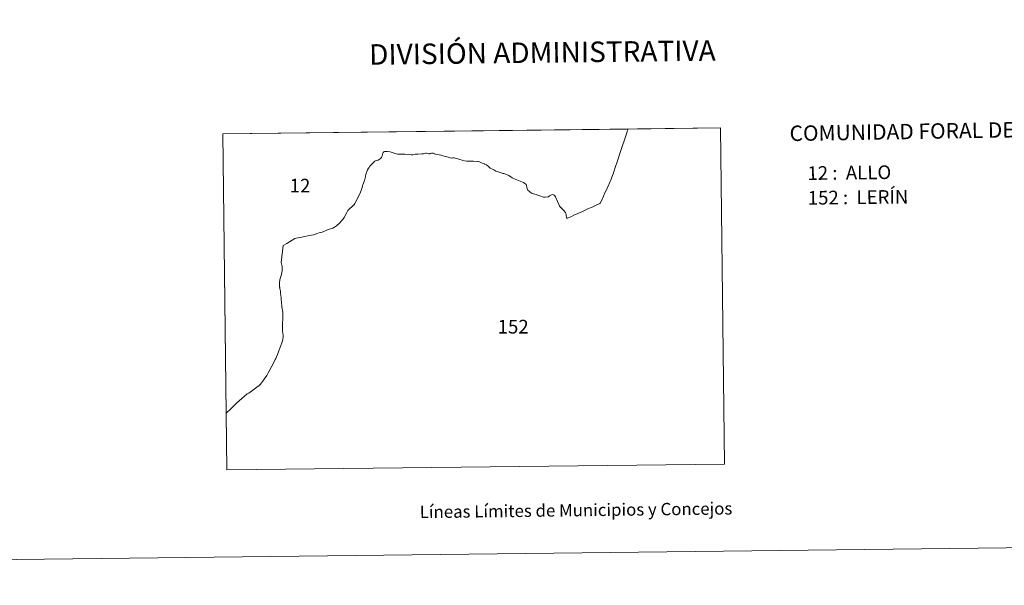
# Model space of a CAD drawing. Units: metres. Extents: x 579550 to 584040, y 4705359 to 4708382.
# Drawn here: x 580912 to 581511, y 4705359 to 4705704 of the extents above; entities that cross this region are included whole.
import ezdxf
from ezdxf.enums import TextEntityAlignment as Align

# ---------------------------------------------------------------- set-up
doc = ezdxf.new("R2010")
doc.units = ezdxf.units.M
doc.header["$MEASUREMENT"] = 0
doc.layers.add('Level 63', color=7, linetype='Continuous', lineweight=0)
doc.styles.add('Arial', font='ARIAL.TTF', dxfattribs={"height": 0.2})

msp = doc.modelspace()

# ---------------------------------------------------------------- linework, layer by layer
at = {"layer": 'Level 63', "linetype": 'Continuous', "lineweight": 0}
for points in [[(579585.37, 4705359.49), (579550.33, 4708329.29), (584005.01, 4708381.88), (584040.05, 4705412.08), (579585.37, 4705359.49)], [(581037.81, 4705429.7), (581035.45, 4705634.13), (581337.91, 4705637.7), (581340.38, 4705433.27), (581037.81, 4705429.7)], [(581281.82, 4705636.93), (581281.26, 4705635.73), (581281.16, 4705635.36), (581280.96, 4705634.67), (581280.81, 4705634.1), (581277.17, 4705623.3), (581275.32, 4705617.66), (581274.72, 4705615.88), (581274.6, 4705615.51), (581272.64, 4705609.72), (581272.32, 4705608.81), (581271.98, 4705607.83), (581271.38, 4705606), (581270.95, 4705605.04), (581269.46, 4705601.85), (581269.22, 4705601.34), (581267.94, 4705598.55), (581265.79, 4705593.87), (581264.92, 4705592.04), (581264.72, 4705591.7), (581261.59, 4705590.33), (581261.12, 4705590.13), (581259.87, 4705589.57), (581257.75, 4705588.61), (581254.4, 4705587.08), (581254.06, 4705586.93), (581249.89, 4705585.05), (581249.24, 4705584.76), (581246.93, 4705583.72), (581244.71, 4705582.73), (581244.52, 4705582.64), (581244.41, 4705583.19), (581244.14, 4705584.46), (581244.12, 4705584.62), (581244.06, 4705585.18), (581243.95, 4705585.59), (581243.84, 4705586), (581243.71, 4705586.26), (581243.58, 4705586.54), (581242.92, 4705587.25), (581241.22, 4705588.86), (581240.19, 4705590.14), (581239.8, 4705590.81), (581238.84, 4705592.92), (581237.94, 4705595.47), (581237.68, 4705595.9), (581237.19, 4705596.42), (581236.82, 4705596.73), (581236.02, 4705597.13), (581235.14, 4705597.1), (581234.38, 4705596.69), (581234.29, 4705596.6), (581234.15, 4705596.44), (581233.92, 4705596.21), (581233.41, 4705595.89), (581233.06, 4705595.73), (581231.46, 4705595.52), (581230.44, 4705595.57), (581228.1, 4705596.33), (581226.35, 4705596.96), (581225.85, 4705597.14), (581224.37, 4705597.55), (581223.47, 4705597.91), (581222.3, 4705598.6), (581221.84, 4705598.95), (581220.87, 4705599.93), (581220.67, 4705600.29), (581220.3, 4705601.56), (581220.08, 4705602.71), (581219.82, 4705603.27), (581219.54, 4705603.61), (581219.1, 4705603.98), (581218.22, 4705604.46), (581213.16, 4705606.47), (581211.35, 4705607.42), (581209.39, 4705608.69), (581208.91, 4705608.96), (581206.29, 4705609.98), (581205.95, 4705610.02), (581203.37, 4705610.79), (581202.15, 4705611.25), (581201.49, 4705611.5), (581200.12, 4705612.16), (581198, 4705613.32), (581197.52, 4705613.65), (581196.67, 4705614.38), (581196.21, 4705614.89), (581195.73, 4705615.27), (581194.75, 4705615.76), (581194.45, 4705615.86), (581193.17, 4705616.29), (581191.49, 4705617.07), (581190.75, 4705617.33), (581190.32, 4705617.39), (581187.85, 4705617.48), (581184.25, 4705617.5), (581183.57, 4705617.51), (581181.3, 4705617.99), (581180.87, 4705618.1), (581179.54, 4705618.45), (581178.33, 4705618.83), (581177.3, 4705619.15), (581176.75, 4705619.32), (581176.72, 4705619.33), (581176.03, 4705619.43), (581175.84, 4705619.46), (581175.24, 4705619.43), (581174.32, 4705619.41), (581172.47, 4705619.99), (581170, 4705620.61), (581169.18, 4705620.81), (581168.17, 4705621.08), (581167.94, 4705621.14), (581166.94, 4705621.33), (581166.14, 4705621.48), (581164.62, 4705621.79), (581164, 4705622.06), (581163.8, 4705622.15), (581163.2, 4705622.37), (581162.35, 4705622.38), (581161.56, 4705622.13), (581161.17, 4705622.06), (581160.56, 4705622.06), (581159.32, 4705622.3), (581158.66, 4705622.28), (581157.42, 4705621.98), (581156.5, 4705621.86), (581153.95, 4705621.83), (581152.4, 4705621.68), (581151, 4705621.39), (581149.85, 4705621.42), (581149.07, 4705621.54), (581146.07, 4705621.82), (581144.42, 4705621.85), (581143.06, 4705621.67), (581141.84, 4705621.69), (581140.72, 4705621.94), (581140.04, 4705622.16), (581138.65, 4705622.76), (581137.76, 4705623.05), (581137.13, 4705623.18), (581135.46, 4705623.31), (581133.78, 4705623.32), (581133.32, 4705623.18), (581132.93, 4705622.83), (581132.7, 4705622.44), (581132.3, 4705620.65), (581132.08, 4705620.24), (581131.8, 4705619.69), (581131.08, 4705618.94), (581129.76, 4705618.19), (581128.93, 4705617.9), (581128.14, 4705617.62), (581127.79, 4705617.44), (581127.14, 4705616.96), (581125.3, 4705615.1), (581124.76, 4705614.42), (581124.29, 4705613.73), (581123.98, 4705613.27), (581123.42, 4705612.25), (581122.36, 4705609.43), (581122.08, 4705608.51), (581121.85, 4705606.9), (581121.77, 4705606.57), (581121.59, 4705605.82), (581120.46, 4705603.03), (581120.38, 4705602.76), (581120.26, 4705602.32), (581119.82, 4705600.78), (581119.02, 4705598.63), (581117.05, 4705594.43), (581115.96, 4705592.25), (581115.7, 4705591.84), (581115.01, 4705590.79), (581114.88, 4705590.66), (581114.49, 4705590.24), (581114.34, 4705590.08), (581114.29, 4705590.05), (581112.17, 4705588.27), (581111.41, 4705587.41), (581111.22, 4705587.11), (581110.97, 4705586.71), (581110.75, 4705586.37), (581109.1, 4705583.23), (581108.33, 4705582), (581108.05, 4705581.63), (581107.64, 4705581.11), (581106.49, 4705579.92), (581104.46, 4705578.15), (581103.38, 4705577.39), (581102.22, 4705576.8), (581100.84, 4705576.41), (581099.08, 4705575.75), (581096.46, 4705574.6), (581096.12, 4705574.49), (581095.13, 4705574.17), (581094.94, 4705574.11), (581094.07, 4705573.83), (581092.56, 4705573.49), (581091.76, 4705573.14), (581091, 4705572.81), (581090.46, 4705572.65), (581087.03, 4705572.06), (581085.17, 4705571.68), (581082.39, 4705570.99), (581079.96, 4705570.59), (581079.15, 4705570.53), (581074.3, 4705567.51), (581072.03, 4705566.14), (581070.83, 4705555.83), (581071.34, 4705554.29), (581071.54, 4705553.34), (581071.58, 4705552.39), (581071.57, 4705552.22), (581071.56, 4705552.05), (581071.54, 4705551.9), (581071.52, 4705551.55), (581071.5, 4705551.27), (581071.47, 4705550.95), (581071.45, 4705550.85), (581071.23, 4705549.76), (581071, 4705548.67), (581070.15, 4705545.4), (581069.77, 4705543.41), (581069.76, 4705542.35), (581069.94, 4705540.82), (581069.97, 4705540.67), (581070, 4705540.52), (581070.04, 4705540.33), (581070.08, 4705540.12), (581070.12, 4705539.92), (581070.23, 4705539.33), (581070.4, 4705538.46), (581070.55, 4705536.94), (581070.79, 4705534.53), (581070.92, 4705533.28), (581071.07, 4705531.76), (581071.35, 4705528.92), (581071.81, 4705525.67), (581071.82, 4705525.57), (581071.82, 4705525.53), (581071.84, 4705525.39), (581071.85, 4705525.27), (581071.86, 4705525.19), (581071.87, 4705525.11), (581071.97, 4705524.03), (581071.95, 4705523.27), (581071.92, 4705522.67), (581071.9, 4705522), (581071.77, 4705518.39), (581071.76, 4705518.03), (581071.76, 4705517.52), (581071.74, 4705516.44), (581071.72, 4705515.07), (581071.7, 4705514.04), (581071.84, 4705512.95), (581072.01, 4705511.61), (581072.05, 4705510.34), (581072.03, 4705510.17), (581072.02, 4705510.05), (581072, 4705509.95), (581071.95, 4705509.53), (581071.88, 4705508.99), (581071.86, 4705508.84), (581071.35, 4705506.92), (581069.47, 4705502.14), (581068.56, 4705499.84), (581067.96, 4705498.42), (581067.59, 4705497.54), (581067.32, 4705496.9), (581066.17, 4705494.61), (581063.01, 4705488.73), (581062.12, 4705487.2), (581060.6, 4705484.92), (581060.2, 4705484.33), (581058.33, 4705481.94), (581057.52, 4705481.08), (581056.13, 4705480.05), (581051.17, 4705476.34), (581050.23, 4705475.87), (581048.51, 4705474.55), (581043.81, 4705470.32), (581040.89, 4705467.52), (581040.08, 4705466.74), (581037.41, 4705464.23), (581035.45, 4705634.13), (581281.88, 4705637.04), (581281.82, 4705636.93)], [(581340.38, 4705433.27), (581037.81, 4705429.7), (581037.41, 4705464.23), (581040.08, 4705466.74), (581040.89, 4705467.52), (581043.81, 4705470.32), (581048.51, 4705474.55), (581050.23, 4705475.87), (581051.17, 4705476.34), (581056.13, 4705480.05), (581057.52, 4705481.08), (581058.33, 4705481.94), (581060.2, 4705484.33), (581060.6, 4705484.92), (581062.12, 4705487.2), (581063.01, 4705488.73), (581066.17, 4705494.61), (581067.32, 4705496.9), (581067.59, 4705497.54), (581067.96, 4705498.42), (581068.56, 4705499.84), (581069.47, 4705502.14), (581071.35, 4705506.92), (581071.86, 4705508.84), (581071.88, 4705508.99), (581071.95, 4705509.53), (581072, 4705509.95), (581072.02, 4705510.05), (581072.03, 4705510.17), (581072.05, 4705510.34), (581072.01, 4705511.61), (581071.84, 4705512.95), (581071.7, 4705514.04), (581071.72, 4705515.07), (581071.74, 4705516.44), (581071.76, 4705517.52), (581071.76, 4705518.03), (581071.77, 4705518.39), (581071.9, 4705522), (581071.92, 4705522.67), (581071.95, 4705523.27), (581071.97, 4705524.03), (581071.87, 4705525.11), (581071.86, 4705525.19), (581071.85, 4705525.27), (581071.84, 4705525.39), (581071.82, 4705525.53), (581071.82, 4705525.57), (581071.81, 4705525.67), (581071.35, 4705528.92), (581071.07, 4705531.76), (581070.92, 4705533.28), (581070.79, 4705534.53), (581070.55, 4705536.94), (581070.4, 4705538.46), (581070.23, 4705539.33), (581070.12, 4705539.92), (581070.08, 4705540.12), (581070.04, 4705540.33), (581070, 4705540.52), (581069.97, 4705540.67), (581069.94, 4705540.82), (581069.76, 4705542.35), (581069.77, 4705543.41), (581070.15, 4705545.4), (581071, 4705548.67), (581071.23, 4705549.76), (581071.45, 4705550.85), (581071.47, 4705550.95), (581071.5, 4705551.27), (581071.52, 4705551.55), (581071.54, 4705551.9), (581071.56, 4705552.05), (581071.57, 4705552.22), (581071.58, 4705552.39), (581071.54, 4705553.34), (581071.34, 4705554.29), (581070.83, 4705555.83), (581072.03, 4705566.14), (581074.3, 4705567.51), (581079.15, 4705570.53), (581079.96, 4705570.59), (581082.39, 4705570.99), (581085.17, 4705571.68), (581087.03, 4705572.06), (581090.46, 4705572.65), (581091, 4705572.81), (581091.76, 4705573.14), (581092.56, 4705573.49), (581094.07, 4705573.83), (581094.94, 4705574.11), (581095.13, 4705574.17), (581096.12, 4705574.49), (581096.46, 4705574.6), (581099.08, 4705575.75), (581100.84, 4705576.41), (581102.22, 4705576.8), (581103.38, 4705577.39), (581104.46, 4705578.15), (581106.49, 4705579.92), (581107.64, 4705581.11), (581108.05, 4705581.63), (581108.33, 4705582), (581109.1, 4705583.23), (581110.75, 4705586.37), (581110.97, 4705586.71), (581111.22, 4705587.11), (581111.41, 4705587.41), (581112.17, 4705588.27), (581114.29, 4705590.05), (581114.34, 4705590.08), (581114.49, 4705590.24), (581114.88, 4705590.66), (581115.01, 4705590.79), (581115.7, 4705591.84), (581115.96, 4705592.25), (581117.05, 4705594.43), (581119.02, 4705598.63), (581119.82, 4705600.78), (581120.26, 4705602.32), (581120.38, 4705602.76), (581120.46, 4705603.03), (581121.59, 4705605.82), (581121.77, 4705606.57), (581121.85, 4705606.9), (581122.08, 4705608.51), (581122.36, 4705609.43), (581123.42, 4705612.25), (581123.98, 4705613.27), (581124.29, 4705613.73), (581124.76, 4705614.42), (581125.3, 4705615.1), (581127.14, 4705616.96), (581127.79, 4705617.44), (581128.14, 4705617.62), (581128.93, 4705617.9), (581129.76, 4705618.19), (581131.08, 4705618.94), (581131.8, 4705619.69), (581132.08, 4705620.24), (581132.3, 4705620.65), (581132.7, 4705622.44), (581132.93, 4705622.83), (581133.32, 4705623.18), (581133.78, 4705623.32), (581135.46, 4705623.31), (581137.13, 4705623.18), (581137.76, 4705623.05), (581138.65, 4705622.76), (581140.04, 4705622.16), (581140.72, 4705621.94), (581141.84, 4705621.69), (581143.06, 4705621.67), (581144.42, 4705621.85), (581146.07, 4705621.82), (581149.07, 4705621.54), (581149.85, 4705621.42), (581151, 4705621.39), (581152.4, 4705621.68), (581153.95, 4705621.83), (581156.5, 4705621.86), (581157.42, 4705621.98), (581158.66, 4705622.28), (581159.32, 4705622.3), (581160.56, 4705622.06), (581161.17, 4705622.06), (581161.56, 4705622.13), (581162.35, 4705622.38), (581163.2, 4705622.37), (581163.8, 4705622.15), (581164, 4705622.06), (581164.62, 4705621.79), (581166.14, 4705621.48), (581166.94, 4705621.33), (581167.94, 4705621.14), (581168.17, 4705621.08), (581169.18, 4705620.81), (581170, 4705620.61), (581172.47, 4705619.99), (581174.32, 4705619.41), (581175.24, 4705619.43), (581175.84, 4705619.46), (581176.03, 4705619.43), (581176.72, 4705619.33), (581176.75, 4705619.32), (581177.3, 4705619.15), (581178.33, 4705618.83), (581179.54, 4705618.45), (581180.87, 4705618.1), (581181.3, 4705617.99), (581183.57, 4705617.51), (581184.25, 4705617.5), (581187.85, 4705617.48), (581190.32, 4705617.39), (581190.75, 4705617.33), (581191.49, 4705617.07), (581193.17, 4705616.29), (581194.45, 4705615.86), (581194.75, 4705615.76), (581195.73, 4705615.27), (581196.21, 4705614.89), (581196.67, 4705614.38), (581197.52, 4705613.65), (581198, 4705613.32), (581200.12, 4705612.16), (581201.49, 4705611.5), (581202.15, 4705611.25), (581203.37, 4705610.79), (581205.95, 4705610.02), (581206.29, 4705609.98), (581208.91, 4705608.96), (581209.39, 4705608.69), (581211.35, 4705607.42), (581213.16, 4705606.47), (581218.22, 4705604.46), (581219.1, 4705603.98), (581219.54, 4705603.61), (581219.82, 4705603.27), (581220.08, 4705602.71), (581220.3, 4705601.56), (581220.67, 4705600.29), (581220.87, 4705599.93), (581221.84, 4705598.95), (581222.3, 4705598.6), (581223.47, 4705597.91), (581224.37, 4705597.55), (581225.85, 4705597.14), (581226.35, 4705596.96), (581228.1, 4705596.33), (581230.44, 4705595.57), (581231.46, 4705595.52), (581233.06, 4705595.73), (581233.41, 4705595.89), (581233.92, 4705596.21), (581234.15, 4705596.44), (581234.29, 4705596.6), (581234.38, 4705596.69), (581235.14, 4705597.1), (581236.02, 4705597.13), (581236.82, 4705596.73), (581237.19, 4705596.42), (581237.68, 4705595.9), (581237.94, 4705595.47), (581238.84, 4705592.92), (581239.8, 4705590.81), (581240.19, 4705590.14), (581241.22, 4705588.86), (581242.92, 4705587.25), (581243.58, 4705586.54), (581243.71, 4705586.26), (581243.84, 4705586), (581243.95, 4705585.59), (581244.06, 4705585.18), (581244.12, 4705584.62), (581244.14, 4705584.46), (581244.41, 4705583.19), (581244.52, 4705582.64), (581244.71, 4705582.73), (581246.93, 4705583.72), (581249.24, 4705584.76), (581249.89, 4705585.05), (581254.06, 4705586.93), (581254.4, 4705587.08), (581257.75, 4705588.61), (581259.87, 4705589.57), (581261.12, 4705590.13), (581261.59, 4705590.33), (581264.72, 4705591.7), (581264.92, 4705592.04), (581265.79, 4705593.87), (581267.94, 4705598.55), (581269.22, 4705601.34), (581269.46, 4705601.85), (581270.95, 4705605.04), (581271.38, 4705606), (581271.98, 4705607.83), (581272.32, 4705608.81), (581272.64, 4705609.72), (581274.6, 4705615.51), (581274.72, 4705615.88), (581275.32, 4705617.66), (581277.17, 4705623.3), (581280.81, 4705634.1), (581280.96, 4705634.67), (581281.16, 4705635.36), (581281.26, 4705635.73), (581281.82, 4705636.93), (581281.88, 4705637.04), (581337.91, 4705637.7), (581340.38, 4705433.27)]]:
    msp.add_lwpolyline(points, close=True, dxfattribs=at)

# ---------------------------------------------------------------- texts
at = {"layer": 'Level 63', "linetype": 'Continuous', "lineweight": 0, "style": 'Arial'}
for s, height, p in [('DIVISIÓN ADMINISTRATIVA', 12.4999, (581229.69, 4705683.62)), ('Líneas Límites de Municipios y Concejos', 7.4999, (581250.15, 4705405.2)), ('Líneas Límites de Municipios y Concejos', 7.4999, (581250.15, 4705405.2))]:
    msp.add_text(s, height=height, rotation=0.67691, dxfattribs=at).set_placement(p, align=Align.MIDDLE_CENTER)
for s, height, rotation, p in [('COMUNIDAD FORAL DE NAVARRA', 9.3598, 0.94187, (581379.99, 4705634.38)), ('12 :  ALLO', 8.307, 0.67691, (581390.85, 4705610.2)), ('152 :  LERÍN', 8.3072, 0.67691, (581391.03, 4705595.18))]:
    msp.add_text(s, height=height, rotation=rotation, dxfattribs=at).set_placement(p, align=Align.MIDDLE_LEFT)
for s, p in [('12', (581082.34, 4705602.61)), ('152', (581211.93, 4705516.82))]:
    msp.add_text(s, height=8.307, dxfattribs=at).set_placement(p, align=Align.MIDDLE_CENTER)

doc.saveas('drawing.dxf')
